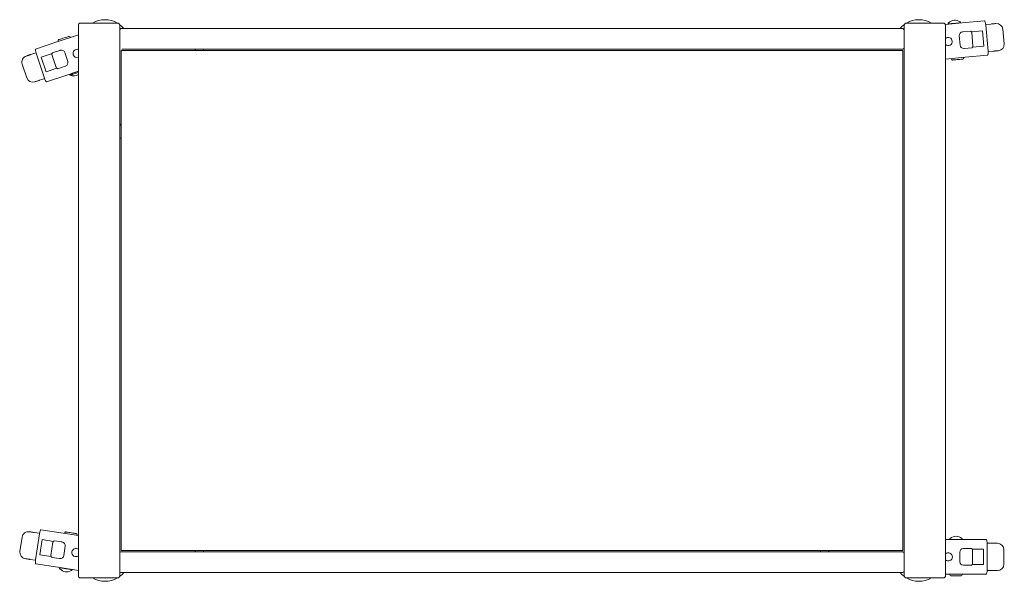
# Model space of a CAD drawing. Units: millimetres. Extents: x 1369 to 2310, y 1474 to 2010.
import ezdxf

# ---------------------------------------------------------------- set-up
doc = ezdxf.new("R2010")
doc.units = ezdxf.units.MM
doc.header["$LTSCALE"] = 10

msp = doc.modelspace()

# ---------------------------------------------------------------- linework, layer by layer
at = {"color": 7, "linetype": 'Continuous', "lineweight": 15}
for p, q in [((1425.09, 2004.95), (1425.09, 1478.95)), ((1427.09, 2006.95), (1436.59, 2006.95)), ((1436.59, 2006.95), (1462.59, 2006.95)), ((1464.59, 2004.95), (1464.59, 1478.95)), ((2214.59, 1478.95), (2214.59, 2004.95)), ((2216.59, 2006.95), (2242.59, 2006.95)), ((2242.59, 2006.95), (2252.09, 2006.95)), ((2253.91, 2005.77), (2269.84, 2007.18)), ((2254.09, 1478.95), (2254.09, 2004.95)), ((2256.59, 2006.81), (2256.61, 2006.61)), ((2268.26, 2007.64), (2268.25, 2007.84)), ((2269.98, 2007.19), (2291.34, 2009.09)), ((2292.47, 2005.67), (2292.71, 2005.7)), ((2292.52, 2005.18), (2294.73, 1980.27)), ((2292.71, 2005.7), (2297.46, 2006.12)), ((2301.45, 2006.47), (2302.31, 2006.55)), ((1404.69, 1989.04), (1425.09, 1995.84)), ((1466.59, 2001.95), (2212.59, 2001.95)), ((2270.58, 1998.71), (2270.26, 1998.68)), ((2270.58, 1998.71), (2277.98, 1999.37)), ((2278.69, 1998.8), (2289.52, 1999.76)), ((2280.32, 1985.02), (2279.17, 1997.97)), ((2290.83, 1985.07), (2289.52, 1999.76)), ((2310.13, 1987.16), (2308.89, 2001.11)), ((1384.22, 1982.21), (1404.56, 1988.99)), ((1405.84, 1989.95), (1406, 1989.47)), ((1417.38, 1993.27), (1417.22, 1993.74)), ((2267.12, 1994.89), (2267.91, 1985.93)), ((1379.79, 1977.04), (1384.31, 1978.55)), ((1384.31, 1978.55), (1384.54, 1978.63)), ((1392.6, 1954.43), (1384.69, 1978.15)), ((1399.92, 1977.83), (1389.6, 1974.38)), ((1399.81, 1976.87), (1403.92, 1964.53)), ((1400.35, 1978.63), (1407.39, 1980.98)), ((1407.39, 1980.98), (1407.69, 1981.08)), ((1414.94, 1970.32), (1412.09, 1978.86)), ((2213.09, 1980.95), (1466.09, 1980.95)), ((1466.09, 1980.95), (1466.09, 1502.95)), ((2212.59, 1981.95), (1466.59, 1981.95)), ((1537.42, 1981.95), (1536.42, 1980.95)), ((1544.59, 1981.95), (1544.59, 1980.95)), ((2213.09, 1502.95), (2213.09, 1980.95)), ((2271.99, 1982.77), (2271.67, 1982.75)), ((2279.39, 1983.43), (2271.99, 1982.77)), ((2279.99, 1984.11), (2290.83, 1985.07)), ((2295.01, 1979.8), (2294.77, 1979.78)), ((2299.76, 1980.22), (2295.01, 1979.8)), ((2304.6, 1980.65), (2303.75, 1980.57)), ((1371.31, 1967.89), (1375.74, 1954.61)), ((1375.17, 1975.5), (1375.98, 1975.77)), ((1389.6, 1974.38), (1394.27, 1960.39)), ((2272.76, 1974.31), (2254.09, 1972.65)), ((2259.43, 1973.13), (2259.47, 1972.63)), ((2271.43, 1973.69), (2271.38, 1974.19)), ((2294.25, 1976.22), (2272.9, 1974.32)), ((1404.59, 1963.83), (1394.27, 1960.39)), ((1412.45, 1965.8), (1405.41, 1963.45)), ((1425.09, 1961.05), (1415.13, 1957.73)), ((1384.21, 1951.11), (1383.4, 1950.84)), ((1392.53, 1953.88), (1388.01, 1952.38)), ((1392.77, 1953.96), (1392.53, 1953.88)), ((1415, 1957.69), (1394.66, 1950.9)), ((1416.77, 1957.65), (1416.84, 1957.46)), ((1466.09, 1910.62), (1464.59, 1909.12)), ((1466.09, 1896.95), (1464.59, 1896.95)), ((1371.29, 1515.96), (1369.21, 1502.12)), ((1378.19, 1520.99), (1379.04, 1520.86)), ((1383, 1520.27), (1387.72, 1519.56)), ((1384.16, 1494.3), (1387.88, 1519.03)), ((1387.72, 1519.56), (1387.96, 1519.52)), ((1389.3, 1522.86), (1410.5, 1519.67)), ((1410.64, 1519.65), (1425.09, 1517.47)), ((1412.08, 1519.94), (1412, 1519.44)), ((1423.87, 1517.66), (1423.94, 1518.15)), ((1390.54, 1513.44), (1388.35, 1498.86)), ((1401.3, 1511.82), (1390.54, 1513.44)), ((1400.76, 1511.02), (1398.83, 1498.17)), ((1402.04, 1512.35), (1409.39, 1511.24)), ((1409.39, 1511.24), (1409.7, 1511.19)), ((1411.27, 1498.32), (1412.61, 1507.22)), ((2254.09, 1513.45), (2271.47, 1513.45)), ((2258.24, 1514.25), (2258.24, 1514.05)), ((2269.54, 1513.65), (2258.64, 1513.65)), ((2269.94, 1514.05), (2269.94, 1514.25)), ((2271.61, 1513.45), (2293.05, 1513.45)), ((2293.88, 1509.95), (2294.12, 1509.95)), ((2293.88, 1509.45), (2293.88, 1484.45)), ((2294.12, 1509.95), (2298.89, 1509.95)), ((2298.89, 1509.95), (2302.89, 1509.95)), ((2302.89, 1509.95), (2303.75, 1509.95)), ((1399.11, 1497.24), (1388.35, 1498.86)), ((1466.09, 1502.95), (2213.09, 1502.95)), ((1466.59, 1501.95), (2212.59, 1501.95)), ((1536.42, 1502.95), (1537.42, 1501.95)), ((1544.59, 1501.95), (1544.59, 1502.95)), ((2134.59, 1501.95), (2134.59, 1502.95)), ((2142.75, 1502.95), (2141.75, 1501.95)), ((2267.67, 1501.45), (2267.67, 1492.45)), ((2271.45, 1504.95), (2271.13, 1504.95)), ((2271.45, 1504.95), (2278.88, 1504.95)), ((2279.54, 1504.33), (2290.42, 1504.33)), ((2279.9, 1503.45), (2279.95, 1503.45)), ((2279.95, 1490.45), (2279.95, 1503.45)), ((2290.42, 1489.58), (2290.42, 1504.33)), ((2309.83, 1489.95), (2309.83, 1503.95)), ((1375.17, 1495.15), (1374.33, 1495.28)), ((1383.85, 1493.85), (1379.14, 1494.55)), ((1384.09, 1493.81), (1383.85, 1493.85)), ((1405.59, 1487.04), (1384.39, 1490.23)), ((1407.01, 1495.42), (1399.66, 1496.52)), ((1407.01, 1495.42), (1407.32, 1495.37)), ((2271.45, 1488.95), (2271.13, 1488.95)), ((2278.88, 1488.95), (2271.45, 1488.95)), ((2279.54, 1489.58), (2290.42, 1489.58)), ((2279.9, 1490.45), (2279.95, 1490.45)), ((1425.09, 1484.1), (1405.73, 1487.01)), ((1407.15, 1486.19), (1407.12, 1486)), ((1418.69, 1484.26), (1418.72, 1484.45)), ((2212.59, 1481.95), (1466.59, 1481.95)), ((2271.47, 1480.45), (2254.09, 1480.45)), ((2258.09, 1480.45), (2258.09, 1479.95)), ((2269.09, 1478.95), (2259.09, 1478.95)), ((2270.09, 1479.95), (2270.09, 1480.45)), ((2293.05, 1480.45), (2271.61, 1480.45)), ((2294.12, 1483.95), (2293.88, 1483.95)), ((2298.89, 1483.95), (2294.12, 1483.95)), ((2302.89, 1483.95), (2298.89, 1483.95)), ((2303.75, 1483.95), (2302.89, 1483.95)), ((1436.59, 1476.95), (1427.09, 1476.95)), ((1462.59, 1476.95), (1436.59, 1476.95)), ((2242.59, 1476.95), (2216.59, 1476.95)), ((2252.09, 1476.95), (2242.59, 1476.95))]:
    msp.add_line(p, q, dxfattribs=at)
at = {"color": 8, "linetype": 'Continuous', "lineweight": 15}
for p, q in [((1464.95, 2001.1), (1464.59, 2001.46)), ((2214.59, 2001.46), (2214.22, 2001.1)), ((1386.31, 1973.1), (1386.37, 1973.12)), ((1390.92, 1959.46), (1390.87, 1959.44)), ((1464.59, 1482.45), (1464.95, 1482.81))]:
    msp.add_line(p, q, dxfattribs=at)
at = {"color": 7, "linetype": 'Continuous', "lineweight": 15, "flags": 128}
for points in [[(1468.41, 2001.95), (1466.57, 2003.9), (1464.45, 2005.68)], [(2267.9, 2007.21), (2267.72, 2007.19), (2267.17, 2007.14), (2266.31, 2007.07), (2265.19, 2006.97), (2263.88, 2006.85), (2262.47, 2006.73), (2261.07, 2006.6), (2259.76, 2006.48), (2258.63, 2006.39), (2257.77, 2006.31), (2257.23, 2006.26), (2257.04, 2006.24), (2257.04, 2006.24)], [(2297.46, 2006.12), (2297.89, 2006.15), (2298.34, 2006.19), (2298.82, 2006.24), (2299.32, 2006.28), (2299.83, 2006.33), (2300.36, 2006.37), (2300.91, 2006.42), (2301.45, 2006.47)], [(2278.02, 1999.34), (2278.02, 1999.34), (2277.98, 1999.37)], [(2279.13, 1997.96), (2279.14, 1997.97), (2279.17, 1997.97), (2279.17, 1997.97)], [(1406.47, 1991.21), (1406.65, 1991.27), (1407.16, 1991.44), (1407.98, 1991.71), (1409.03, 1992.07), (1410.25, 1992.47), (1411.54, 1992.9), (1412.8, 1993.32), (1413.95, 1993.71), (1414.89, 1994.02), (1415.57, 1994.25), (1415.91, 1994.36), (1415.96, 1994.38)], [(1375.98, 1975.77), (1376.51, 1975.95), (1377.02, 1976.12), (1377.53, 1976.29), (1378.02, 1976.45), (1378.5, 1976.61), (1378.95, 1976.76), (1379.38, 1976.9), (1379.79, 1977.04)], [(1400.35, 1978.63), (1400.32, 1978.59), (1400.32, 1978.58)], [(2279.39, 1983.43), (2279.43, 1983.46), (2279.43, 1983.46)], [(2280.27, 1985.01), (2280.29, 1985.02), (2280.32, 1985.02), (2280.32, 1985.02)], [(2303.75, 1980.57), (2303.2, 1980.52), (2302.66, 1980.48), (2302.13, 1980.43), (2301.61, 1980.38), (2301.11, 1980.34), (2300.64, 1980.3), (2300.18, 1980.26), (2299.76, 1980.22)], [(2270.52, 1972.6), (2270.33, 1972.59), (2269.79, 1972.54), (2268.94, 1972.46), (2267.83, 1972.36), (2266.55, 1972.25), (2265.2, 1972.13), (2263.87, 1972.01), (2262.67, 1971.91), (2261.68, 1971.82), (2260.97, 1971.76), (2260.6, 1971.72), (2260.56, 1971.72)], [(1403.97, 1964.55), (1403.95, 1964.54), (1403.92, 1964.53), (1403.92, 1964.53)], [(1405.36, 1963.47), (1405.36, 1963.46), (1405.41, 1963.45)], [(1417.03, 1958.15), (1417.2, 1958.21), (1417.72, 1958.38), (1418.54, 1958.66), (1419.61, 1959.02), (1420.86, 1959.43), (1422.2, 1959.88), (1423.53, 1960.32), (1424.78, 1960.74), (1425.09, 1960.84)], [(1425.09, 1959.79), (1423.85, 1959.38), (1422.51, 1958.93), (1421.17, 1958.48), (1419.93, 1958.07), (1418.86, 1957.71), (1418.03, 1957.44), (1417.52, 1957.26), (1417.34, 1957.2)], [(1388.01, 1952.38), (1387.61, 1952.24), (1387.18, 1952.1), (1386.72, 1951.95), (1386.25, 1951.79), (1385.76, 1951.62), (1385.25, 1951.45), (1384.73, 1951.28), (1384.21, 1951.11)], [(1379.04, 1520.86), (1379.58, 1520.78), (1380.12, 1520.7), (1380.65, 1520.62), (1381.16, 1520.54), (1381.66, 1520.47), (1382.13, 1520.4), (1382.58, 1520.33), (1383, 1520.27)], [(1413.21, 1520.78), (1413.4, 1520.75), (1413.93, 1520.67), (1414.78, 1520.54), (1415.88, 1520.38), (1417.15, 1520.18), (1418.5, 1519.98), (1419.81, 1519.78), (1421.01, 1519.6), (1421.99, 1519.46), (1422.69, 1519.35), (1423.06, 1519.3), (1423.1, 1519.29)], [(1400.81, 1511.01), (1400.79, 1511.02), (1400.76, 1511.02), (1400.76, 1511.02)], [(1402.04, 1512.35), (1402, 1512.32), (1402, 1512.32)], [(1398.88, 1498.16), (1398.86, 1498.16), (1398.83, 1498.17), (1398.83, 1498.17)], [(2278.92, 1504.92), (2278.92, 1504.92), (2278.88, 1504.95)], [(1379.14, 1494.55), (1378.71, 1494.62), (1378.26, 1494.69), (1377.79, 1494.76), (1377.29, 1494.83), (1376.78, 1494.91), (1376.25, 1494.99), (1375.72, 1495.07), (1375.17, 1495.15)], [(1399.63, 1496.56), (1399.63, 1496.56), (1399.66, 1496.52)], [(2278.88, 1488.95), (2278.92, 1488.98), (2278.92, 1488.98)], [(1407.61, 1486.53), (1407.79, 1486.5), (1408.33, 1486.42), (1409.19, 1486.29), (1410.3, 1486.12), (1411.6, 1485.93), (1413, 1485.72), (1414.39, 1485.51), (1415.69, 1485.31), (1416.81, 1485.15), (1417.66, 1485.02), (1418.2, 1484.94), (1418.39, 1484.91), (1418.39, 1484.91)]]:
    msp.add_lwpolyline(points, dxfattribs=at)
at = {"color": 8, "linetype": 'Continuous', "lineweight": 15, "flags": 128}
for points in [[(2292.71, 2005.7), (2292.52, 2005.66), (2292.47, 2005.64)], [(1384.31, 1978.55), (1384.5, 1978.59), (1384.55, 1978.6)], [(2295.01, 1979.8), (2294.82, 1979.8), (2294.77, 1979.81)], [(1392.53, 1953.88), (1392.71, 1953.96), (1392.76, 1953.99)], [(1387.72, 1519.56), (1387.9, 1519.51), (1387.95, 1519.49)], [(2294.12, 1509.95), (2293.93, 1509.93), (2293.88, 1509.92)], [(1383.85, 1493.85), (1384.04, 1493.84), (1384.09, 1493.84)], [(2214.22, 1482.81), (2214.57, 1482.46), (2214.59, 1482.45)]]:
    msp.add_lwpolyline(points, dxfattribs=at)
at = {"color": 7, "linetype": 'Continuous', "lineweight": 15}
for centre, radius, start, end in [((1427.09, 2004.95), 2, 90, 180), ((1450.59, 1986.95), 23.3, 59.13958, 120.86042), ((1462.59, 2004.95), 2, 0, 90), ((2228.59, 1986.95), 23.3, 126.517, 139.92314), ((2216.59, 2004.95), 2, 90, 180), ((2228.59, 1986.95), 23.3, 59.13958, 120.86042), ((2252.09, 2004.95), 2, 0, 90), ((2256.99, 2006.84), 0.4, 95.07111, 185.07111), ((2257.01, 2006.64), 0.4, 185.07111, 275.07111), ((2262.95, 2001.32), 8.43, 54.76762, 135.37461), ((2267.85, 2007.81), 0.4, 5.07111, 95.07111), ((2267.86, 2007.61), 0.4, 275.07111, 5.07111), ((1466.59, 1999.95), 2, 90, 180), ((2212.59, 1999.95), 2, 0, 90), ((2270.58, 1995.21), 3.48, 95.35279, 185.35006), ((1406.79, 1990.26), 1, 108.44775, 198.44775), ((1416.27, 1993.43), 1, 18.44775, 108.44775), ((2256.58, 1989.44), 3.9, 5.07111, 129.6776), ((2256.58, 1989.44), 3.9, 230.3224, 5.07111), ((1409.95, 1946.52), 32, 108.39665, 108.48428), ((1408.78, 1977.77), 3.48, 18.16824, 108.16688), ((1423.93, 1978.06), 3.9, 72.75747, 198.44775), ((1423.93, 1978.06), 3.9, 198.44775, 287.24253), ((2212.59, 1983.95), 2, 270, 0), ((2271.38, 1986.22), 3.48, 184.79265, 274.78964), ((1411.64, 1969.2), 3.48, 288.72914, 18.72701), ((2260.47, 1972.72), 1, 185.07111, 275.07111), ((2270.43, 1973.6), 1, 275.07111, 5.07111), ((1417.15, 1957.77), 0.4, 108.44775, 198.44775), ((1420.48, 1965.02), 8.43, 248.14425, 303.15563), ((1417.22, 1957.58), 0.4, 198.44775, 288.44775), ((1413.07, 1519.79), 1, 81.44587, 171.44587), ((1422.95, 1518.3), 1, 351.44587, 81.44587), ((2264.09, 1508.23), 8.43, 49.69651, 130.30349), ((1409.17, 1507.75), 3.48, 351.16623, 81.16429), ((2258.64, 1514.25), 0.4, 90, 180), ((2258.64, 1514.05), 0.4, 180, 270), ((2269.54, 1514.25), 0.4, 0, 90), ((2269.54, 1514.05), 0.4, 270, 0), ((1407.82, 1498.82), 3.48, 261.72772, 351.72476), ((1422.8, 1501.13), 3.9, 171.44587, 305.91031), ((1422.8, 1501.13), 3.9, 54.08969, 171.44587), ((1466.59, 1499.95), 2, 90, 180), ((2212.59, 1499.95), 2, 0, 90), ((2256.69, 1496.95), 3.9, 0, 131.81054), ((2256.69, 1496.95), 3.9, 228.18946, 0), ((2271.15, 1501.47), 3.48, 90.28153, 180.27981), ((2271.15, 1492.44), 3.48, 179.72117, 269.71847), ((1407.52, 1485.94), 0.4, 171.44587, 261.44587), ((1407.55, 1486.13), 0.4, 81.44587, 171.44587), ((1413.8, 1491.08), 8.43, 221.14237, 301.74936), ((1418.3, 1484.32), 0.4, 261.44587, 351.44587), ((1418.33, 1484.51), 0.4, 351.44587, 81.44587), ((1427.09, 1478.95), 2, 180, 270), ((1462.59, 1478.95), 2, 270, 0), ((1450.59, 1496.95), 23.3, 306.517, 319.92314), ((1466.59, 1483.95), 2, 180, 270), ((2228.59, 1496.95), 23.3, 220.07686, 233.483), ((2212.59, 1483.95), 2, 270, 0), ((2216.59, 1478.95), 2, 180, 270), ((2252.09, 1478.95), 2, 270, 0), ((2259.09, 1479.95), 1, 180, 270), ((2269.09, 1479.95), 1, 270, 0), ((1450.59, 1496.95), 23.3, 239.13958, 300.86042), ((2228.59, 1496.95), 23.3, 239.13958, 300.86042)]:
    msp.add_arc(centre, radius, start, end, dxfattribs=at)
at = {"color": 8, "linetype": 'Continuous', "lineweight": 15}
msp.add_arc((1450.59, 1496.95), 20.16, 262.78719, 277.21281, dxfattribs=at)
at = {"color": 7, "linetype": 'Continuous', "lineweight": 15}
for centre, major_axis, ratio, start_param, end_param in [((2291.69, 2005.1), (-0.35, 3.98), 0.208419, 4.712389, 6.283185), ((2302.84, 2000.57), (6.04, 0.54), 0.989503, 0, 1.570796), ((2304.07, 1986.62), (6.04, 0.54), 0.989503, 4.712389, 6.283185), ((1385.48, 1978.41), (-1.27, 3.79), 0.208419, 0, 1.570796), ((2293.9, 1980.2), (-0.35, 3.98), 0.208419, 3.141593, 4.712389), ((1377.07, 1969.81), (5.75, 1.92), 0.989503, 1.570796, 3.141593), ((1381.5, 1956.53), (5.75, 1.92), 0.989503, 3.141593, 4.712389), ((1393.39, 1954.7), (-1.27, 3.79), 0.208419, 1.570796, 3.141593), ((1377.3, 1515.06), (6, -0.9), 0.989503, 1.570796, 3.141593), ((1388.7, 1518.9), (0.59, 3.96), 0.208419, 0, 1.570796), ((2293.05, 1509.45), (0, 4), 0.208419, 4.712389, 6.283185), ((2303.75, 1503.95), (6.06, 0), 0.989503, 0, 1.570796), ((1375.22, 1501.21), (6, -0.9), 0.989503, 3.141593, 4.712389), ((1384.98, 1494.18), (0.59, 3.96), 0.208419, 1.570796, 3.141593), ((2303.75, 1489.95), (6.06, 0), 0.989503, 4.712389, 6.283185), ((2293.05, 1484.45), (0, 4), 0.208419, 3.141593, 4.712389)]:
    msp.add_ellipse(centre, major_axis=major_axis, ratio=ratio, start_param=start_param, end_param=end_param, dxfattribs=at)
at = {"color": 8, "linetype": 'Continuous', "lineweight": 15}
for centre, major_axis, start_param, end_param in [((2292.85, 2004.2), (-0.13, 1.49), 0, 0.443949), ((1384.78, 1977.12), (-0.47, 1.42), 5.839237, 6.283185), ((2294.88, 1981.29), (-0.13, 1.49), 2.697644, 3.141593), ((1392.06, 1955.31), (-0.47, 1.42), 3.141593, 3.585541), ((1387.49, 1518.07), (0.22, 1.48), 5.839237, 6.283185), ((2294.12, 1508.45), (0, 1.5), 0, 0.443949), ((1384.07, 1495.33), (0.22, 1.48), 3.141593, 3.585541)]:
    msp.add_ellipse(centre, major_axis=major_axis, ratio=0.374041, start_param=start_param, end_param=end_param, dxfattribs=at)
at = {"color": 7, "linetype": 'Continuous', "lineweight": 15}
for points, knots in [([(2269.84, 2007.18), (2269.86, 2007.18), (2269.9, 2007.18), (2269.94, 2007.19), (2269.97, 2007.19), (2269.98, 2007.19)], [0, 0, 0, 0, 0.498844, 0.74929, 1, 1, 1, 1]), ([(2279.13, 1997.96), (2279.1, 1998.02), (2279.06, 1998.14), (2278.96, 1998.35), (2278.84, 1998.57), (2278.7, 1998.79), (2278.54, 1999), (2278.37, 1999.16), (2278.2, 1999.29), (2278.08, 1999.32), (2278.02, 1999.34)], [0, 0, 0, 0, 0.104543, 0.216536, 0.335435, 0.460469, 0.590642, 0.724814, 0.86171, 1, 1, 1, 1]), ([(1404.56, 1988.99), (1404.58, 1989), (1404.61, 1989.01), (1404.66, 1989.03), (1404.68, 1989.03), (1404.69, 1989.04)], [0, 0, 0, 0, 0.498706, 0.749274, 1, 1, 1, 1]), ([(1400.32, 1978.59), (1400.27, 1978.55), (1400.17, 1978.47), (1400.06, 1978.28), (1399.97, 1978.06), (1399.91, 1977.81), (1399.87, 1977.55), (1399.85, 1977.3), (1399.84, 1977.07), (1399.85, 1976.94), (1399.85, 1976.88)], [0, 0, 0, 0, 0.138273, 0.27518, 0.409351, 0.539525, 0.664558, 0.783462, 0.895453, 1, 1, 1, 1]), ([(2279.43, 1983.46), (2279.48, 1983.49), (2279.59, 1983.55), (2279.75, 1983.7), (2279.88, 1983.9), (2280, 1984.12), (2280.1, 1984.37), (2280.18, 1984.61), (2280.24, 1984.83), (2280.26, 1984.95), (2280.27, 1985.01)], [0, 0, 0, 0, 0.138282, 0.275179, 0.409356, 0.539531, 0.66456, 0.783463, 0.895457, 1, 1, 1, 1]), ([(2272.9, 1974.32), (2272.87, 1974.32), (2272.84, 1974.32), (2272.79, 1974.31), (2272.77, 1974.31), (2272.76, 1974.31)], [0, 0, 0, 0, 0.49882, 0.749243, 1, 1, 1, 1]), ([(1403.97, 1964.55), (1404, 1964.5), (1404.07, 1964.39), (1404.22, 1964.21), (1404.38, 1964.02), (1404.57, 1963.84), (1404.77, 1963.68), (1404.98, 1963.56), (1405.18, 1963.47), (1405.3, 1963.47), (1405.36, 1963.46)], [0, 0, 0, 0, 0.104542, 0.216532, 0.335438, 0.460478, 0.590645, 0.724814, 0.861723, 1, 1, 1, 1]), ([(1415.13, 1957.73), (1415.11, 1957.72), (1415.08, 1957.71), (1415.03, 1957.7), (1415.01, 1957.69), (1415, 1957.69)], [0, 0, 0, 0, 0.498537, 0.749249, 1, 1, 1, 1]), ([(1410.5, 1519.67), (1410.52, 1519.67), (1410.56, 1519.66), (1410.6, 1519.65), (1410.63, 1519.65), (1410.64, 1519.65)], [0, 0, 0, 0, 0.498793, 0.749565, 1, 1, 1, 1]), ([(1402, 1512.32), (1401.94, 1512.31), (1401.82, 1512.28), (1401.63, 1512.17), (1401.45, 1512.01), (1401.28, 1511.81), (1401.13, 1511.6), (1401, 1511.39), (1400.89, 1511.19), (1400.84, 1511.07), (1400.81, 1511.01)], [0, 0, 0, 0, 0.138282, 0.27519, 0.409353, 0.539523, 0.664568, 0.783458, 0.895451, 1, 1, 1, 1]), ([(2271.47, 1513.45), (2271.49, 1513.45), (2271.52, 1513.45), (2271.57, 1513.45), (2271.59, 1513.45), (2271.61, 1513.45)], [0, 0, 0, 0, 0.498739, 0.749236, 1, 1, 1, 1]), ([(1398.88, 1498.16), (1398.88, 1498.1), (1398.9, 1497.97), (1398.95, 1497.75), (1399.01, 1497.5), (1399.09, 1497.25), (1399.2, 1497.02), (1399.32, 1496.81), (1399.47, 1496.65), (1399.57, 1496.59), (1399.63, 1496.56)], [0, 0, 0, 0, 0.104546, 0.216532, 0.335455, 0.460476, 0.590642, 0.724821, 0.861723, 1, 1, 1, 1]), ([(2279.9, 1503.45), (2279.88, 1503.51), (2279.85, 1503.63), (2279.77, 1503.85), (2279.67, 1504.08), (2279.55, 1504.32), (2279.41, 1504.53), (2279.26, 1504.72), (2279.09, 1504.86), (2278.98, 1504.9), (2278.92, 1504.92)], [0, 0, 0, 0, 0.104551, 0.216532, 0.335423, 0.46048, 0.590645, 0.72482, 0.861717, 1, 1, 1, 1]), ([(2278.92, 1488.98), (2278.98, 1489), (2279.09, 1489.05), (2279.26, 1489.19), (2279.41, 1489.37), (2279.55, 1489.59), (2279.67, 1489.82), (2279.77, 1490.06), (2279.85, 1490.27), (2279.88, 1490.39), (2279.9, 1490.45)], [0, 0, 0, 0, 0.138283, 0.27518, 0.409355, 0.539519, 0.664552, 0.783468, 0.895449, 1, 1, 1, 1]), ([(1405.73, 1487.01), (1405.71, 1487.02), (1405.67, 1487.02), (1405.63, 1487.03), (1405.6, 1487.03), (1405.59, 1487.04)], [0, 0, 0, 0, 0.49898, 0.749489, 1, 1, 1, 1]), ([(2271.61, 1480.45), (2271.58, 1480.45), (2271.55, 1480.45), (2271.5, 1480.45), (2271.48, 1480.45), (2271.47, 1480.45)], [0, 0, 0, 0, 0.49883, 0.749141, 1, 1, 1, 1])]:
    msp.add_open_spline(points, degree=3, knots=knots, dxfattribs=at)

doc.saveas('drawing.dxf')
